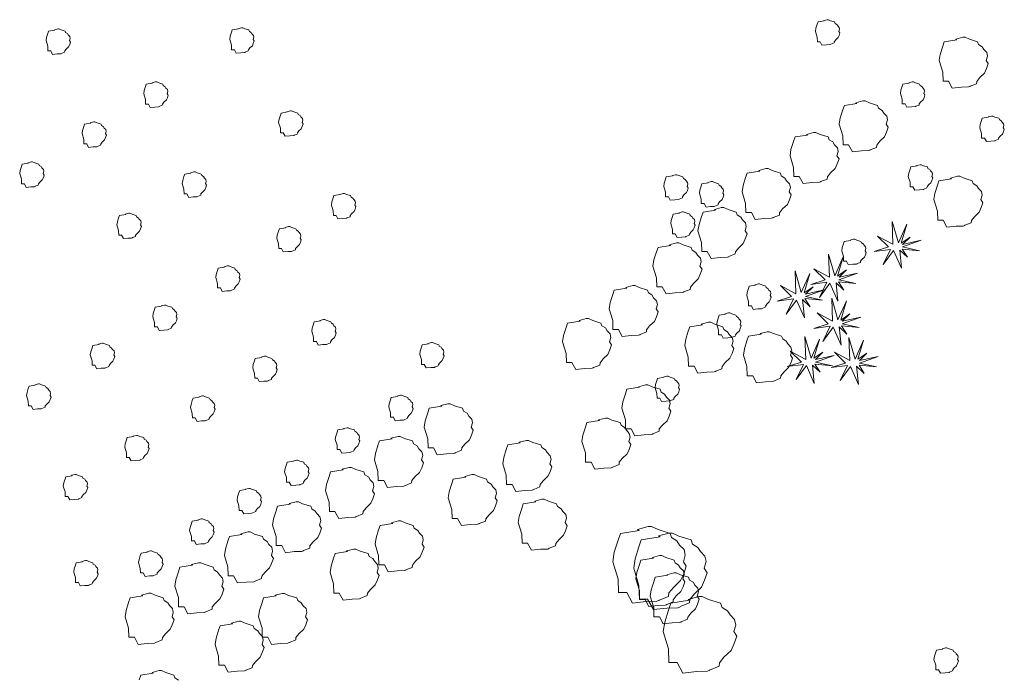
# Model space of a CAD drawing. Units: millimetres. Extents: x 65 to 1543, y -161 to 1527.
# Drawn here: x 664 to 832, y 1256 to 1368 of the extents above; entities that cross this region are included whole.
import ezdxf

# ---------------------------------------------------------------- set-up
doc = ezdxf.new("R2010")
doc.units = ezdxf.units.MM
doc.layers.add('01_Baumbestand', color=80, linetype='Continuous')

msp = doc.modelspace()

# ---------------------------------------------------------------- linework, layer by layer
at = {"layer": '01_Baumbestand', "lineweight": 5}
for points in [[(702.88, 1362.56), (702.9, 1362.58), (703.43, 1362.79), (703.46, 1362.99), (703.71, 1363.31), (704.12, 1363.69), (704.29, 1364.08), (704.44, 1364.51), (704.27, 1364.77), (704.38, 1365.14), (704.31, 1365.45), (704.06, 1365.71), (703.91, 1365.95), (703.61, 1366.14), (703.52, 1366.38), (702.83, 1366.59), (702.47, 1366.76), (702.28, 1366.76), (701.67, 1366.6), (701.76, 1366.55), (700.69, 1366.38), (700.56, 1365.99), (700.35, 1365.3), (700.26, 1364.77), (700.56, 1363.78), (700.58, 1363.01), (701.05, 1363.01), (701.38, 1362.41), (702.15, 1362.49), (702.77, 1362.51), (702.88, 1362.56), (702.88, 1362.56)], [(802.87, 1363.93), (802.89, 1363.95), (803.43, 1364.16), (803.45, 1364.36), (803.71, 1364.68), (804.11, 1365.07), (804.29, 1365.45), (804.44, 1365.88), (804.27, 1366.14), (804.38, 1366.51), (804.31, 1366.82), (804.05, 1367.08), (803.91, 1367.32), (803.6, 1367.51), (803.52, 1367.75), (802.83, 1367.96), (802.47, 1368.13), (802.27, 1368.13), (801.67, 1367.97), (801.76, 1367.92), (800.69, 1367.75), (800.56, 1367.36), (800.34, 1366.68), (800.26, 1366.14), (800.56, 1365.15), (800.58, 1364.38), (801.05, 1364.38), (801.37, 1363.78), (802.14, 1363.86), (802.77, 1363.89), (802.87, 1363.93), (802.87, 1363.93)], [(671.52, 1362.37), (671.54, 1362.39), (672.08, 1362.61), (672.1, 1362.8), (672.36, 1363.12), (672.76, 1363.51), (672.94, 1363.89), (673.09, 1364.32), (672.92, 1364.58), (673.02, 1364.95), (672.96, 1365.27), (672.7, 1365.53), (672.56, 1365.76), (672.25, 1365.95), (672.16, 1366.19), (671.48, 1366.4), (671.11, 1366.58), (670.92, 1366.58), (670.32, 1366.41), (670.41, 1366.36), (669.33, 1366.19), (669.2, 1365.8), (668.99, 1365.12), (668.9, 1364.58), (669.2, 1363.59), (669.23, 1362.82), (669.7, 1362.82), (670.02, 1362.22), (670.79, 1362.31), (671.41, 1362.33), (671.52, 1362.37), (671.52, 1362.37)], [(826.62, 1356.73), (826.67, 1356.78), (827.74, 1357.21), (827.78, 1357.59), (828.3, 1358.24), (829.1, 1359.01), (829.45, 1359.78), (829.76, 1360.64), (829.41, 1361.15), (829.63, 1361.9), (829.5, 1362.53), (828.98, 1363.04), (828.69, 1363.52), (828.08, 1363.9), (827.91, 1364.37), (826.54, 1364.8), (825.81, 1365.14), (825.42, 1365.14), (824.21, 1364.82), (824.39, 1364.71), (822.25, 1364.37), (821.99, 1363.6), (821.56, 1362.22), (821.39, 1361.15), (821.99, 1359.18), (822.03, 1357.64), (822.98, 1357.64), (823.62, 1356.43), (825.16, 1356.61), (826.41, 1356.65), (826.62, 1356.73), (826.62, 1356.73)], [(688.2, 1353.29), (688.22, 1353.32), (688.75, 1353.53), (688.77, 1353.72), (689.03, 1354.04), (689.44, 1354.43), (689.61, 1354.82), (689.76, 1355.24), (689.59, 1355.5), (689.7, 1355.87), (689.63, 1356.19), (689.37, 1356.45), (689.23, 1356.68), (688.92, 1356.88), (688.84, 1357.11), (688.15, 1357.33), (687.79, 1357.5), (687.59, 1357.5), (686.99, 1357.34), (687.08, 1357.28), (686.01, 1357.11), (685.88, 1356.73), (685.66, 1356.04), (685.58, 1355.5), (685.88, 1354.52), (685.9, 1353.74), (686.37, 1353.74), (686.69, 1353.14), (687.47, 1353.23), (688.09, 1353.25), (688.2, 1353.29), (688.2, 1353.29)], [(817.38, 1353.33), (817.4, 1353.35), (817.94, 1353.56), (817.96, 1353.76), (818.21, 1354.08), (818.62, 1354.47), (818.79, 1354.85), (818.94, 1355.28), (818.77, 1355.54), (818.88, 1355.91), (818.82, 1356.22), (818.56, 1356.48), (818.41, 1356.72), (818.11, 1356.91), (818.02, 1357.15), (817.33, 1357.36), (816.97, 1357.53), (816.78, 1357.53), (816.17, 1357.37), (816.26, 1357.32), (815.19, 1357.15), (815.06, 1356.76), (814.85, 1356.08), (814.76, 1355.54), (815.06, 1354.55), (815.08, 1353.78), (815.56, 1353.78), (815.88, 1353.18), (816.65, 1353.26), (817.27, 1353.29), (817.38, 1353.33), (817.38, 1353.33)], [(809.56, 1345.87), (809.61, 1345.91), (810.68, 1346.34), (810.72, 1346.73), (811.24, 1347.37), (812.04, 1348.14), (812.39, 1348.92), (812.69, 1349.78), (812.35, 1350.29), (812.57, 1351.03), (812.44, 1351.66), (811.92, 1352.18), (811.63, 1352.66), (811.02, 1353.04), (810.85, 1353.51), (809.48, 1353.94), (808.75, 1354.28), (808.36, 1354.28), (807.15, 1353.96), (807.33, 1353.85), (805.19, 1353.51), (804.93, 1352.74), (804.5, 1351.36), (804.33, 1350.29), (804.93, 1348.32), (804.97, 1346.77), (805.92, 1346.77), (806.56, 1345.57), (808.1, 1345.74), (809.35, 1345.79), (809.56, 1345.87), (809.56, 1345.87)], [(711.23, 1348.39), (711.25, 1348.41), (711.79, 1348.62), (711.81, 1348.81), (712.06, 1349.14), (712.47, 1349.52), (712.64, 1349.91), (712.79, 1350.34), (712.62, 1350.59), (712.73, 1350.97), (712.66, 1351.28), (712.41, 1351.54), (712.26, 1351.78), (711.96, 1351.97), (711.87, 1352.2), (711.18, 1352.42), (710.82, 1352.59), (710.63, 1352.59), (710.02, 1352.43), (710.11, 1352.38), (709.04, 1352.2), (708.91, 1351.82), (708.7, 1351.13), (708.61, 1350.59), (708.91, 1349.61), (708.93, 1348.84), (709.4, 1348.84), (709.73, 1348.23), (710.5, 1348.32), (711.12, 1348.34), (711.23, 1348.39), (711.23, 1348.39)], [(830.93, 1347.48), (830.95, 1347.51), (831.49, 1347.72), (831.51, 1347.91), (831.77, 1348.24), (832.17, 1348.62), (832.34, 1349.01), (832.5, 1349.44), (832.32, 1349.69), (832.43, 1350.07), (832.37, 1350.38), (832.11, 1350.64), (831.96, 1350.88), (831.66, 1351.07), (831.57, 1351.3), (830.89, 1351.52), (830.52, 1351.69), (830.33, 1351.69), (829.72, 1351.53), (829.81, 1351.48), (828.74, 1351.3), (828.61, 1350.92), (828.4, 1350.23), (828.31, 1349.69), (828.61, 1348.71), (828.63, 1347.93), (829.11, 1347.93), (829.43, 1347.33), (830.2, 1347.42), (830.82, 1347.44), (830.93, 1347.48), (830.93, 1347.48)], [(677.66, 1346.48), (677.68, 1346.5), (678.22, 1346.71), (678.24, 1346.91), (678.5, 1347.23), (678.9, 1347.62), (679.08, 1348), (679.23, 1348.43), (679.06, 1348.69), (679.16, 1349.06), (679.1, 1349.37), (678.84, 1349.63), (678.7, 1349.87), (678.39, 1350.06), (678.31, 1350.3), (677.62, 1350.51), (677.25, 1350.68), (677.06, 1350.68), (676.46, 1350.52), (676.55, 1350.47), (675.47, 1350.3), (675.34, 1349.91), (675.13, 1349.22), (675.05, 1348.69), (675.34, 1347.7), (675.37, 1346.93), (675.84, 1346.93), (676.16, 1346.33), (676.93, 1346.42), (677.55, 1346.44), (677.66, 1346.48), (677.66, 1346.48)], [(801.14, 1340.47), (801.19, 1340.51), (802.26, 1340.94), (802.3, 1341.33), (802.82, 1341.97), (803.62, 1342.75), (803.98, 1343.52), (804.28, 1344.38), (803.93, 1344.89), (804.15, 1345.63), (804.02, 1346.26), (803.5, 1346.78), (803.21, 1347.26), (802.6, 1347.64), (802.43, 1348.11), (801.06, 1348.54), (800.33, 1348.88), (799.94, 1348.88), (798.73, 1348.56), (798.91, 1348.45), (796.77, 1348.11), (796.51, 1347.34), (796.08, 1345.96), (795.91, 1344.89), (796.51, 1342.92), (796.55, 1341.37), (797.5, 1341.37), (798.14, 1340.17), (799.69, 1340.34), (800.93, 1340.39), (801.14, 1340.47), (801.14, 1340.47)], [(667.02, 1339.67), (667.04, 1339.69), (667.58, 1339.9), (667.6, 1340.1), (667.86, 1340.42), (668.26, 1340.8), (668.44, 1341.19), (668.59, 1341.62), (668.41, 1341.87), (668.52, 1342.25), (668.46, 1342.56), (668.2, 1342.82), (668.05, 1343.06), (667.75, 1343.25), (667.66, 1343.48), (666.98, 1343.7), (666.61, 1343.87), (666.42, 1343.87), (665.81, 1343.71), (665.9, 1343.66), (664.83, 1343.48), (664.7, 1343.1), (664.49, 1342.41), (664.4, 1341.87), (664.7, 1340.89), (664.72, 1340.12), (665.2, 1340.12), (665.52, 1339.51), (666.29, 1339.6), (666.91, 1339.62), (667.02, 1339.67), (667.02, 1339.67)], [(818.73, 1339.17), (818.75, 1339.19), (819.28, 1339.41), (819.31, 1339.6), (819.56, 1339.92), (819.97, 1340.31), (820.14, 1340.7), (820.29, 1341.13), (820.12, 1341.38), (820.23, 1341.75), (820.16, 1342.07), (819.91, 1342.33), (819.76, 1342.57), (819.46, 1342.76), (819.37, 1342.99), (818.68, 1343.21), (818.32, 1343.38), (818.13, 1343.38), (817.52, 1343.22), (817.61, 1343.16), (816.54, 1342.99), (816.41, 1342.6), (816.2, 1341.92), (816.11, 1341.38), (816.41, 1340.4), (816.43, 1339.62), (816.9, 1339.62), (817.23, 1339.02), (818, 1339.11), (818.62, 1339.13), (818.73, 1339.17), (818.73, 1339.17)], [(694.76, 1337.96), (694.78, 1337.98), (695.31, 1338.2), (695.34, 1338.39), (695.59, 1338.71), (696, 1339.1), (696.17, 1339.48), (696.32, 1339.91), (696.15, 1340.17), (696.26, 1340.54), (696.19, 1340.86), (695.94, 1341.11), (695.79, 1341.35), (695.49, 1341.54), (695.4, 1341.78), (694.71, 1341.99), (694.35, 1342.16), (694.16, 1342.16), (693.55, 1342), (693.64, 1341.95), (692.57, 1341.78), (692.44, 1341.39), (692.23, 1340.71), (692.14, 1340.17), (692.44, 1339.18), (692.46, 1338.41), (692.93, 1338.41), (693.26, 1337.81), (694.03, 1337.9), (694.65, 1337.92), (694.76, 1337.96), (694.76, 1337.96)], [(776.98, 1337.47), (777, 1337.49), (777.53, 1337.71), (777.56, 1337.9), (777.81, 1338.22), (778.22, 1338.61), (778.39, 1339), (778.54, 1339.42), (778.37, 1339.68), (778.48, 1340.05), (778.41, 1340.37), (778.16, 1340.63), (778.01, 1340.87), (777.71, 1341.05), (777.62, 1341.29), (776.93, 1341.51), (776.57, 1341.68), (776.38, 1341.68), (775.77, 1341.52), (775.86, 1341.46), (774.79, 1341.29), (774.66, 1340.9), (774.44, 1340.22), (774.36, 1339.68), (774.66, 1338.7), (774.68, 1337.92), (775.15, 1337.92), (775.47, 1337.32), (776.25, 1337.41), (776.87, 1337.43), (776.98, 1337.47), (776.98, 1337.47)], [(792.98, 1334.32), (793.02, 1334.36), (794.09, 1334.79), (794.14, 1335.18), (794.65, 1335.82), (795.46, 1336.59), (795.81, 1337.36), (796.11, 1338.22), (795.76, 1338.74), (795.98, 1339.48), (795.85, 1340.11), (795.34, 1340.62), (795.04, 1341.1), (794.43, 1341.48), (794.26, 1341.95), (792.89, 1342.38), (792.16, 1342.73), (791.78, 1342.73), (790.57, 1342.4), (790.75, 1342.3), (788.6, 1341.95), (788.34, 1341.18), (787.92, 1339.81), (787.74, 1338.74), (788.34, 1336.76), (788.39, 1335.22), (789.33, 1335.22), (789.97, 1334.02), (791.52, 1334.19), (792.76, 1334.23), (792.98, 1334.32), (792.98, 1334.32)], [(825.71, 1333), (825.75, 1333.04), (826.82, 1333.47), (826.87, 1333.86), (827.38, 1334.5), (828.19, 1335.27), (828.54, 1336.05), (828.84, 1336.9), (828.5, 1337.42), (828.71, 1338.16), (828.58, 1338.79), (828.07, 1339.31), (827.78, 1339.78), (827.17, 1340.16), (827, 1340.64), (825.62, 1341.06), (824.89, 1341.41), (824.51, 1341.41), (823.3, 1341.09), (823.48, 1340.98), (821.33, 1340.64), (821.08, 1339.86), (820.65, 1338.49), (820.47, 1337.42), (821.08, 1335.45), (821.12, 1333.9), (822.06, 1333.9), (822.71, 1332.7), (824.25, 1332.87), (825.49, 1332.91), (825.71, 1333), (825.71, 1333)], [(783.07, 1336.3), (783.09, 1336.32), (783.63, 1336.53), (783.65, 1336.73), (783.9, 1337.05), (784.31, 1337.43), (784.48, 1337.82), (784.63, 1338.25), (784.46, 1338.51), (784.57, 1338.88), (784.51, 1339.19), (784.25, 1339.45), (784.1, 1339.69), (783.8, 1339.88), (783.71, 1340.11), (783.02, 1340.33), (782.66, 1340.5), (782.47, 1340.5), (781.86, 1340.34), (781.95, 1340.29), (780.88, 1340.11), (780.75, 1339.73), (780.54, 1339.04), (780.45, 1338.51), (780.75, 1337.52), (780.77, 1336.75), (781.25, 1336.75), (781.57, 1336.15), (782.34, 1336.23), (782.96, 1336.25), (783.07, 1336.3), (783.07, 1336.3)], [(720.25, 1334.28), (720.27, 1334.3), (720.8, 1334.51), (720.83, 1334.71), (721.08, 1335.03), (721.49, 1335.41), (721.66, 1335.8), (721.81, 1336.23), (721.64, 1336.49), (721.75, 1336.86), (721.68, 1337.17), (721.43, 1337.43), (721.28, 1337.67), (720.98, 1337.86), (720.89, 1338.1), (720.2, 1338.31), (719.84, 1338.48), (719.65, 1338.48), (719.04, 1338.32), (719.13, 1338.27), (718.06, 1338.1), (717.93, 1337.71), (717.72, 1337.02), (717.63, 1336.49), (717.93, 1335.5), (717.95, 1334.73), (718.42, 1334.73), (718.74, 1334.13), (719.52, 1334.21), (720.14, 1334.23), (720.25, 1334.28), (720.25, 1334.28)], [(683.62, 1330.91), (683.64, 1330.93), (684.18, 1331.14), (684.2, 1331.34), (684.46, 1331.66), (684.86, 1332.04), (685.04, 1332.43), (685.19, 1332.86), (685.01, 1333.12), (685.12, 1333.49), (685.06, 1333.8), (684.8, 1334.06), (684.65, 1334.3), (684.35, 1334.49), (684.26, 1334.72), (683.58, 1334.94), (683.21, 1335.11), (683.02, 1335.11), (682.41, 1334.95), (682.5, 1334.9), (681.43, 1334.72), (681.3, 1334.34), (681.09, 1333.65), (681, 1333.12), (681.3, 1332.13), (681.33, 1331.36), (681.8, 1331.36), (682.12, 1330.76), (682.89, 1330.84), (683.51, 1330.86), (683.62, 1330.91), (683.62, 1330.91)], [(778.15, 1331.11), (778.17, 1331.13), (778.71, 1331.34), (778.73, 1331.54), (778.99, 1331.86), (779.39, 1332.25), (779.57, 1332.63), (779.72, 1333.06), (779.55, 1333.32), (779.66, 1333.69), (779.59, 1334), (779.33, 1334.26), (779.19, 1334.5), (778.88, 1334.69), (778.8, 1334.93), (778.11, 1335.14), (777.75, 1335.31), (777.55, 1335.31), (776.95, 1335.15), (777.04, 1335.1), (775.97, 1334.93), (775.84, 1334.54), (775.62, 1333.85), (775.54, 1333.32), (775.84, 1332.33), (775.86, 1331.56), (776.33, 1331.56), (776.65, 1330.96), (777.42, 1331.04), (778.05, 1331.07), (778.15, 1331.11), (778.15, 1331.11)], [(785.44, 1327.66), (785.48, 1327.7), (786.55, 1328.14), (786.6, 1328.52), (787.11, 1329.16), (787.92, 1329.94), (788.27, 1330.71), (788.57, 1331.57), (788.23, 1332.08), (788.44, 1332.82), (788.31, 1333.45), (787.8, 1333.97), (787.51, 1334.45), (786.9, 1334.83), (786.72, 1335.3), (785.35, 1335.73), (784.62, 1336.07), (784.24, 1336.07), (783.03, 1335.75), (783.21, 1335.64), (781.06, 1335.3), (780.8, 1334.53), (780.38, 1333.15), (780.2, 1332.08), (780.8, 1330.11), (780.85, 1328.56), (781.79, 1328.56), (782.43, 1327.36), (783.98, 1327.53), (785.22, 1327.58), (785.44, 1327.66), (785.44, 1327.66)], [(810.84, 1331.21), (812.75, 1329.34), (810.3, 1328.56), (813.07, 1328.93), (811.82, 1326.33), (813.57, 1328.74), (814.94, 1325.7), (814.65, 1328.81), (815.95, 1327.58), (815.05, 1328.98), (818.02, 1328.7), (815.11, 1329.34), (818.3, 1330.48), (815.14, 1329.77), (816.42, 1331.01), (814.87, 1329.98), (815.84, 1333.25), (814.41, 1330.02), (813.35, 1333.7), (813.49, 1329.79), (810.84, 1331.21), (810.84, 1331.21)], [(710.91, 1328.63), (710.93, 1328.65), (711.47, 1328.87), (711.49, 1329.06), (711.75, 1329.38), (712.15, 1329.77), (712.33, 1330.16), (712.48, 1330.58), (712.31, 1330.84), (712.42, 1331.21), (712.35, 1331.53), (712.09, 1331.79), (711.95, 1332.02), (711.64, 1332.21), (711.56, 1332.45), (710.87, 1332.67), (710.51, 1332.84), (710.31, 1332.84), (709.71, 1332.68), (709.8, 1332.62), (708.73, 1332.45), (708.6, 1332.06), (708.38, 1331.38), (708.3, 1330.84), (708.6, 1329.86), (708.62, 1329.08), (709.09, 1329.08), (709.41, 1328.48), (710.18, 1328.57), (710.81, 1328.59), (710.91, 1328.63), (710.91, 1328.63)], [(777.75, 1321.63), (777.8, 1321.67), (778.87, 1322.1), (778.91, 1322.48), (779.43, 1323.13), (780.23, 1323.9), (780.58, 1324.67), (780.89, 1325.53), (780.54, 1326.04), (780.76, 1326.79), (780.63, 1327.42), (780.11, 1327.93), (779.82, 1328.41), (779.21, 1328.79), (779.04, 1329.26), (777.67, 1329.69), (776.94, 1330.03), (776.55, 1330.03), (775.34, 1329.71), (775.52, 1329.61), (773.38, 1329.26), (773.12, 1328.49), (772.69, 1327.12), (772.52, 1326.04), (773.12, 1324.07), (773.16, 1322.53), (774.11, 1322.53), (774.75, 1321.32), (776.29, 1321.5), (777.54, 1321.54), (777.75, 1321.63), (777.75, 1321.63)], [(807.37, 1326.47), (807.39, 1326.49), (807.92, 1326.71), (807.94, 1326.9), (808.2, 1327.22), (808.61, 1327.61), (808.78, 1328), (808.93, 1328.42), (808.76, 1328.68), (808.87, 1329.05), (808.8, 1329.37), (808.55, 1329.63), (808.4, 1329.86), (808.09, 1330.05), (808.01, 1330.29), (807.32, 1330.51), (806.96, 1330.68), (806.76, 1330.68), (806.16, 1330.52), (806.25, 1330.46), (805.18, 1330.29), (805.05, 1329.9), (804.83, 1329.22), (804.75, 1328.68), (805.05, 1327.7), (805.07, 1326.92), (805.54, 1326.92), (805.86, 1326.32), (806.64, 1326.41), (807.26, 1326.43), (807.37, 1326.47), (807.37, 1326.47)], [(799.99, 1325.61), (801.9, 1323.74), (799.45, 1322.96), (802.22, 1323.33), (800.97, 1320.73), (802.72, 1323.14), (804.09, 1320.1), (803.8, 1323.21), (805.1, 1321.98), (804.2, 1323.38), (807.17, 1323.1), (804.26, 1323.74), (807.45, 1324.88), (804.29, 1324.17), (805.57, 1325.41), (804.02, 1324.38), (804.99, 1327.65), (803.56, 1324.42), (802.5, 1328.1), (802.64, 1324.19), (799.99, 1325.61), (799.99, 1325.61)], [(700.48, 1321.89), (700.5, 1321.91), (701.04, 1322.13), (701.06, 1322.32), (701.32, 1322.64), (701.72, 1323.03), (701.9, 1323.41), (702.05, 1323.84), (701.88, 1324.1), (701.98, 1324.47), (701.92, 1324.79), (701.66, 1325.05), (701.52, 1325.28), (701.21, 1325.47), (701.13, 1325.71), (700.44, 1325.92), (700.08, 1326.1), (699.88, 1326.1), (699.28, 1325.93), (699.37, 1325.88), (698.29, 1325.71), (698.17, 1325.32), (697.95, 1324.64), (697.87, 1324.1), (698.17, 1323.11), (698.19, 1322.34), (698.66, 1322.34), (698.98, 1321.74), (699.75, 1321.83), (700.38, 1321.85), (700.48, 1321.89), (700.48, 1321.89)], [(794.26, 1322.75), (796.17, 1320.88), (793.73, 1320.1), (796.49, 1320.47), (795.25, 1317.87), (797, 1320.28), (798.36, 1317.24), (798.07, 1320.35), (799.38, 1319.12), (798.47, 1320.52), (801.45, 1320.24), (798.54, 1320.88), (801.73, 1322.02), (798.57, 1321.31), (799.84, 1322.55), (798.3, 1321.52), (799.27, 1324.79), (797.83, 1321.56), (796.77, 1325.24), (796.92, 1321.33), (794.26, 1322.75), (794.26, 1322.75)], [(791.13, 1318.82), (791.16, 1318.84), (791.69, 1319.06), (791.71, 1319.25), (791.97, 1319.57), (792.37, 1319.96), (792.55, 1320.34), (792.7, 1320.77), (792.53, 1321.03), (792.64, 1321.4), (792.57, 1321.72), (792.31, 1321.98), (792.17, 1322.21), (791.86, 1322.4), (791.78, 1322.64), (791.09, 1322.85), (790.73, 1323.03), (790.54, 1323.03), (789.93, 1322.86), (790.02, 1322.81), (788.95, 1322.64), (788.82, 1322.25), (788.6, 1321.57), (788.52, 1321.03), (788.82, 1320.04), (788.84, 1319.27), (789.31, 1319.27), (789.63, 1318.67), (790.41, 1318.76), (791.03, 1318.78), (791.13, 1318.82), (791.13, 1318.82)], [(770.27, 1314.36), (770.31, 1314.4), (771.39, 1314.83), (771.43, 1315.21), (771.94, 1315.86), (772.75, 1316.63), (773.1, 1317.4), (773.4, 1318.26), (773.06, 1318.77), (773.28, 1319.52), (773.14, 1320.15), (772.63, 1320.66), (772.34, 1321.14), (771.73, 1321.52), (771.56, 1321.99), (770.18, 1322.42), (769.45, 1322.76), (769.07, 1322.76), (767.86, 1322.44), (768.04, 1322.33), (765.89, 1321.99), (765.64, 1321.22), (765.21, 1319.85), (765.04, 1318.77), (765.64, 1316.8), (765.68, 1315.26), (766.62, 1315.26), (767.27, 1314.06), (768.81, 1314.23), (770.06, 1314.27), (770.27, 1314.36), (770.27, 1314.36)], [(800.52, 1318.1), (802.43, 1316.23), (799.99, 1315.45), (802.75, 1315.82), (801.51, 1313.22), (803.26, 1315.63), (804.63, 1312.59), (804.33, 1315.7), (805.64, 1314.47), (804.73, 1315.87), (807.71, 1315.59), (804.8, 1316.23), (807.99, 1317.37), (804.83, 1316.66), (806.1, 1317.9), (804.56, 1316.87), (805.53, 1320.14), (804.1, 1316.91), (803.03, 1320.59), (803.18, 1316.68), (800.52, 1318.1), (800.52, 1318.1)], [(689.74, 1315.23), (689.76, 1315.25), (690.29, 1315.46), (690.32, 1315.66), (690.57, 1315.98), (690.98, 1316.37), (691.15, 1316.75), (691.3, 1317.18), (691.13, 1317.44), (691.24, 1317.81), (691.18, 1318.13), (690.92, 1318.38), (690.77, 1318.62), (690.47, 1318.81), (690.38, 1319.05), (689.7, 1319.26), (689.33, 1319.43), (689.14, 1319.43), (688.53, 1319.27), (688.62, 1319.22), (687.55, 1319.05), (687.42, 1318.66), (687.21, 1317.98), (687.12, 1317.44), (687.42, 1316.45), (687.44, 1315.68), (687.91, 1315.68), (688.24, 1315.08), (689.01, 1315.16), (689.63, 1315.19), (689.74, 1315.23), (689.74, 1315.23)], [(786.02, 1313.9), (786.04, 1313.92), (786.57, 1314.13), (786.6, 1314.33), (786.85, 1314.65), (787.26, 1315.04), (787.43, 1315.42), (787.58, 1315.85), (787.41, 1316.11), (787.52, 1316.48), (787.45, 1316.79), (787.2, 1317.05), (787.05, 1317.29), (786.75, 1317.48), (786.66, 1317.72), (785.97, 1317.93), (785.61, 1318.1), (785.42, 1318.1), (784.81, 1317.94), (784.9, 1317.89), (783.83, 1317.72), (783.7, 1317.33), (783.49, 1316.64), (783.4, 1316.11), (783.7, 1315.12), (783.72, 1314.35), (784.19, 1314.35), (784.51, 1313.75), (785.29, 1313.83), (785.91, 1313.86), (786.02, 1313.9), (786.02, 1313.9)], [(716.88, 1312.74), (716.9, 1312.77), (717.44, 1312.98), (717.46, 1313.17), (717.71, 1313.5), (718.12, 1313.88), (718.29, 1314.27), (718.44, 1314.7), (718.27, 1314.95), (718.38, 1315.32), (718.31, 1315.64), (718.06, 1315.9), (717.91, 1316.14), (717.61, 1316.33), (717.52, 1316.56), (716.83, 1316.78), (716.47, 1316.95), (716.28, 1316.95), (715.67, 1316.79), (715.76, 1316.73), (714.69, 1316.56), (714.56, 1316.18), (714.35, 1315.49), (714.26, 1314.95), (714.56, 1313.97), (714.58, 1313.19), (715.05, 1313.19), (715.38, 1312.59), (716.15, 1312.68), (716.77, 1312.7), (716.88, 1312.74), (716.88, 1312.74)], [(762.32, 1308.72), (762.37, 1308.76), (763.44, 1309.19), (763.48, 1309.58), (764, 1310.22), (764.8, 1310.99), (765.16, 1311.77), (765.46, 1312.63), (765.11, 1313.14), (765.33, 1313.88), (765.2, 1314.51), (764.68, 1315.03), (764.39, 1315.51), (763.78, 1315.88), (763.61, 1316.36), (762.24, 1316.79), (761.51, 1317.13), (761.12, 1317.13), (759.91, 1316.81), (760.09, 1316.7), (757.95, 1316.36), (757.69, 1315.58), (757.26, 1314.21), (757.09, 1313.14), (757.69, 1311.17), (757.73, 1309.62), (758.68, 1309.62), (759.32, 1308.42), (760.87, 1308.59), (762.11, 1308.64), (762.32, 1308.72), (762.32, 1308.72)], [(783.18, 1308.09), (783.22, 1308.13), (784.3, 1308.56), (784.34, 1308.95), (784.85, 1309.59), (785.66, 1310.37), (786.01, 1311.14), (786.31, 1312), (785.97, 1312.51), (786.19, 1313.25), (786.05, 1313.88), (785.54, 1314.4), (785.25, 1314.88), (784.64, 1315.26), (784.47, 1315.73), (783.1, 1316.16), (782.37, 1316.5), (781.98, 1316.5), (780.77, 1316.18), (780.95, 1316.07), (778.8, 1315.73), (778.55, 1314.96), (778.12, 1313.58), (777.95, 1312.51), (778.55, 1310.54), (778.59, 1308.99), (779.53, 1308.99), (780.18, 1307.79), (781.72, 1307.96), (782.97, 1308.01), (783.18, 1308.09), (783.18, 1308.09)], [(793.2, 1306.47), (793.24, 1306.51), (794.31, 1306.94), (794.36, 1307.33), (794.87, 1307.97), (795.68, 1308.74), (796.03, 1309.52), (796.33, 1310.38), (795.99, 1310.89), (796.2, 1311.63), (796.07, 1312.26), (795.56, 1312.78), (795.27, 1313.25), (794.66, 1313.63), (794.48, 1314.11), (793.11, 1314.54), (792.38, 1314.88), (792, 1314.88), (790.79, 1314.56), (790.97, 1314.45), (788.82, 1314.11), (788.56, 1313.34), (788.14, 1311.96), (787.96, 1310.89), (788.56, 1308.92), (788.61, 1307.37), (789.55, 1307.37), (790.19, 1306.17), (791.74, 1306.34), (792.98, 1306.38), (793.2, 1306.47), (793.2, 1306.47)], [(679.07, 1308.69), (679.09, 1308.71), (679.63, 1308.93), (679.65, 1309.12), (679.91, 1309.44), (680.31, 1309.83), (680.48, 1310.21), (680.64, 1310.64), (680.46, 1310.9), (680.57, 1311.27), (680.51, 1311.59), (680.25, 1311.84), (680.1, 1312.08), (679.8, 1312.27), (679.71, 1312.51), (679.03, 1312.72), (678.66, 1312.9), (678.47, 1312.9), (677.86, 1312.73), (677.95, 1312.68), (676.88, 1312.51), (676.75, 1312.12), (676.54, 1311.44), (676.45, 1310.9), (676.75, 1309.91), (676.77, 1309.14), (677.25, 1309.14), (677.57, 1308.54), (678.34, 1308.63), (678.96, 1308.65), (679.07, 1308.69), (679.07, 1308.69)], [(735.3, 1308.83), (735.33, 1308.85), (735.86, 1309.07), (735.88, 1309.26), (736.14, 1309.58), (736.54, 1309.97), (736.72, 1310.35), (736.87, 1310.78), (736.7, 1311.04), (736.81, 1311.41), (736.74, 1311.73), (736.48, 1311.98), (736.34, 1312.22), (736.03, 1312.41), (735.95, 1312.65), (735.26, 1312.86), (734.9, 1313.04), (734.7, 1313.04), (734.1, 1312.87), (734.19, 1312.82), (733.12, 1312.65), (732.99, 1312.26), (732.77, 1311.58), (732.69, 1311.04), (732.99, 1310.05), (733.01, 1309.28), (733.48, 1309.28), (733.8, 1308.68), (734.57, 1308.77), (735.2, 1308.79), (735.3, 1308.83), (735.3, 1308.83)], [(795.96, 1311.57), (797.87, 1309.7), (795.43, 1308.93), (798.19, 1309.3), (796.95, 1306.69), (798.7, 1309.1), (800.06, 1306.06), (799.77, 1309.17), (801.08, 1307.94), (800.17, 1309.35), (803.15, 1309.07), (800.24, 1309.7), (803.43, 1310.84), (800.27, 1310.14), (801.54, 1311.37), (800, 1310.34), (800.97, 1313.62), (799.53, 1310.38), (798.47, 1314.06), (798.62, 1310.15), (795.96, 1311.57), (795.96, 1311.57)], [(803.48, 1311.39), (805.39, 1309.52), (802.94, 1308.75), (805.71, 1309.12), (804.46, 1306.52), (806.21, 1308.92), (807.58, 1305.88), (807.29, 1308.99), (808.59, 1307.76), (807.69, 1309.17), (810.66, 1308.89), (807.75, 1309.52), (810.94, 1310.66), (807.78, 1309.96), (809.05, 1311.19), (807.51, 1310.17), (808.48, 1313.44), (807.05, 1310.2), (805.98, 1313.88), (806.13, 1309.97), (803.48, 1311.39), (803.48, 1311.39)], [(706.81, 1306.5), (706.83, 1306.52), (707.37, 1306.74), (707.39, 1306.93), (707.65, 1307.25), (708.05, 1307.64), (708.23, 1308.02), (708.38, 1308.45), (708.21, 1308.71), (708.31, 1309.08), (708.25, 1309.4), (707.99, 1309.65), (707.85, 1309.89), (707.54, 1310.08), (707.45, 1310.32), (706.77, 1310.53), (706.4, 1310.7), (706.21, 1310.7), (705.61, 1310.54), (705.7, 1310.49), (704.62, 1310.32), (704.5, 1309.93), (704.28, 1309.25), (704.19, 1308.71), (704.5, 1307.72), (704.52, 1306.95), (704.99, 1306.95), (705.31, 1306.35), (706.08, 1306.44), (706.7, 1306.46), (706.81, 1306.5), (706.81, 1306.5)], [(775.5, 1303.1), (775.52, 1303.12), (776.06, 1303.33), (776.08, 1303.53), (776.34, 1303.85), (776.74, 1304.23), (776.92, 1304.62), (777.07, 1305.05), (776.9, 1305.31), (777, 1305.68), (776.94, 1305.99), (776.68, 1306.25), (776.54, 1306.49), (776.23, 1306.68), (776.14, 1306.91), (775.46, 1307.13), (775.09, 1307.3), (774.9, 1307.3), (774.3, 1307.14), (774.39, 1307.09), (773.31, 1306.91), (773.19, 1306.53), (772.97, 1305.84), (772.89, 1305.31), (773.19, 1304.32), (773.21, 1303.55), (773.68, 1303.55), (774, 1302.95), (774.77, 1303.03), (775.4, 1303.05), (775.5, 1303.1), (775.5, 1303.1)], [(668.19, 1301.77), (668.21, 1301.79), (668.75, 1302.01), (668.77, 1302.2), (669.02, 1302.52), (669.43, 1302.91), (669.6, 1303.29), (669.76, 1303.72), (669.58, 1303.98), (669.69, 1304.35), (669.63, 1304.67), (669.37, 1304.92), (669.22, 1305.16), (668.92, 1305.35), (668.83, 1305.59), (668.15, 1305.8), (667.78, 1305.97), (667.59, 1305.97), (666.98, 1305.81), (667.07, 1305.76), (666, 1305.59), (665.87, 1305.2), (665.66, 1304.52), (665.57, 1303.98), (665.87, 1302.99), (665.89, 1302.22), (666.37, 1302.22), (666.69, 1301.62), (667.46, 1301.71), (668.08, 1301.73), (668.19, 1301.77), (668.19, 1301.77)], [(772.44, 1297.41), (772.49, 1297.45), (773.56, 1297.88), (773.6, 1298.27), (774.12, 1298.91), (774.92, 1299.68), (775.28, 1300.45), (775.58, 1301.31), (775.23, 1301.83), (775.45, 1302.57), (775.32, 1303.2), (774.8, 1303.71), (774.51, 1304.19), (773.9, 1304.57), (773.73, 1305.04), (772.36, 1305.47), (771.63, 1305.82), (771.24, 1305.82), (770.03, 1305.49), (770.21, 1305.39), (768.07, 1305.04), (767.81, 1304.27), (767.38, 1302.9), (767.21, 1301.83), (767.81, 1299.85), (767.85, 1298.31), (768.8, 1298.31), (769.44, 1297.11), (770.99, 1297.28), (772.23, 1297.32), (772.44, 1297.41), (772.44, 1297.41)], [(696.19, 1299.7), (696.21, 1299.72), (696.75, 1299.94), (696.77, 1300.13), (697.03, 1300.45), (697.43, 1300.84), (697.61, 1301.22), (697.76, 1301.65), (697.58, 1301.91), (697.69, 1302.28), (697.63, 1302.6), (697.37, 1302.86), (697.22, 1303.09), (696.92, 1303.28), (696.83, 1303.52), (696.15, 1303.73), (695.78, 1303.91), (695.59, 1303.91), (694.99, 1303.74), (695.07, 1303.69), (694, 1303.52), (693.87, 1303.13), (693.66, 1302.45), (693.57, 1301.91), (693.87, 1300.92), (693.89, 1300.15), (694.37, 1300.15), (694.69, 1299.55), (695.46, 1299.64), (696.08, 1299.66), (696.19, 1299.7), (696.19, 1299.7)], [(730.02, 1299.82), (730.04, 1299.84), (730.58, 1300.05), (730.6, 1300.25), (730.86, 1300.57), (731.26, 1300.95), (731.44, 1301.34), (731.59, 1301.77), (731.42, 1302.03), (731.52, 1302.4), (731.46, 1302.71), (731.2, 1302.97), (731.06, 1303.21), (730.75, 1303.4), (730.66, 1303.64), (729.98, 1303.85), (729.61, 1304.02), (729.42, 1304.02), (728.82, 1303.86), (728.91, 1303.81), (727.83, 1303.64), (727.71, 1303.25), (727.49, 1302.56), (727.4, 1302.03), (727.71, 1301.04), (727.73, 1300.27), (728.2, 1300.27), (728.52, 1299.67), (729.29, 1299.75), (729.91, 1299.78), (730.02, 1299.82), (730.02, 1299.82)], [(738.7, 1294.17), (738.74, 1294.21), (739.82, 1294.64), (739.86, 1295.03), (740.37, 1295.67), (741.18, 1296.44), (741.53, 1297.21), (741.83, 1298.07), (741.49, 1298.59), (741.71, 1299.33), (741.58, 1299.96), (741.06, 1300.47), (740.77, 1300.95), (740.16, 1301.33), (739.99, 1301.8), (738.62, 1302.23), (737.89, 1302.58), (737.5, 1302.58), (736.29, 1302.25), (736.47, 1302.15), (734.32, 1301.8), (734.07, 1301.03), (733.64, 1299.66), (733.47, 1298.59), (734.07, 1296.61), (734.11, 1295.07), (735.06, 1295.07), (735.7, 1293.87), (737.24, 1294.04), (738.49, 1294.08), (738.7, 1294.17), (738.7, 1294.17)], [(765.61, 1291.73), (765.65, 1291.77), (766.72, 1292.2), (766.77, 1292.59), (767.28, 1293.23), (768.09, 1294), (768.44, 1294.78), (768.74, 1295.63), (768.4, 1296.15), (768.61, 1296.89), (768.48, 1297.52), (767.97, 1298.04), (767.68, 1298.51), (767.07, 1298.9), (766.9, 1299.37), (765.52, 1299.8), (764.79, 1300.14), (764.41, 1300.14), (763.2, 1299.82), (763.38, 1299.71), (761.23, 1299.37), (760.98, 1298.6), (760.55, 1297.22), (760.37, 1296.15), (760.98, 1294.18), (761.02, 1292.63), (761.96, 1292.63), (762.61, 1291.43), (764.15, 1291.6), (765.39, 1291.64), (765.61, 1291.73), (765.61, 1291.73)], [(720.9, 1294.29), (720.92, 1294.31), (721.46, 1294.52), (721.48, 1294.72), (721.74, 1295.04), (722.14, 1295.42), (722.32, 1295.81), (722.47, 1296.24), (722.3, 1296.5), (722.4, 1296.87), (722.34, 1297.18), (722.08, 1297.44), (721.94, 1297.68), (721.63, 1297.87), (721.55, 1298.1), (720.86, 1298.32), (720.49, 1298.49), (720.3, 1298.49), (719.7, 1298.33), (719.79, 1298.28), (718.72, 1298.1), (718.59, 1297.72), (718.37, 1297.03), (718.28, 1296.5), (718.59, 1295.51), (718.61, 1294.74), (719.08, 1294.74), (719.4, 1294.14), (720.17, 1294.22), (720.79, 1294.24), (720.9, 1294.29), (720.9, 1294.29)], [(684.95, 1292.97), (684.97, 1292.99), (685.5, 1293.21), (685.53, 1293.4), (685.78, 1293.72), (686.18, 1294.11), (686.36, 1294.5), (686.51, 1294.92), (686.34, 1295.18), (686.45, 1295.55), (686.38, 1295.87), (686.13, 1296.13), (685.98, 1296.36), (685.67, 1296.55), (685.59, 1296.79), (684.9, 1297.01), (684.54, 1297.18), (684.35, 1297.18), (683.74, 1297.02), (683.83, 1296.96), (682.76, 1296.79), (682.63, 1296.4), (682.41, 1295.72), (682.33, 1295.18), (682.63, 1294.2), (682.65, 1293.42), (683.12, 1293.42), (683.44, 1292.82), (684.22, 1292.91), (684.84, 1292.93), (684.95, 1292.97), (684.95, 1292.97)], [(730.2, 1288.6), (730.24, 1288.64), (731.31, 1289.07), (731.36, 1289.46), (731.87, 1290.1), (732.68, 1290.87), (733.03, 1291.64), (733.33, 1292.5), (732.99, 1293.02), (733.2, 1293.76), (733.07, 1294.39), (732.56, 1294.9), (732.27, 1295.38), (731.66, 1295.76), (731.49, 1296.23), (730.11, 1296.66), (729.38, 1297.01), (729, 1297.01), (727.79, 1296.68), (727.97, 1296.58), (725.82, 1296.23), (725.57, 1295.46), (725.14, 1294.09), (724.96, 1293.02), (725.57, 1291.04), (725.61, 1289.5), (726.55, 1289.5), (727.2, 1288.3), (728.74, 1288.47), (729.98, 1288.51), (730.2, 1288.6), (730.2, 1288.6)], [(752.1, 1287.92), (752.15, 1287.96), (753.22, 1288.39), (753.26, 1288.78), (753.78, 1289.42), (754.59, 1290.19), (754.94, 1290.97), (755.24, 1291.83), (754.89, 1292.34), (755.11, 1293.08), (754.98, 1293.71), (754.46, 1294.23), (754.17, 1294.71), (753.56, 1295.09), (753.39, 1295.56), (752.02, 1295.99), (751.29, 1296.33), (750.9, 1296.33), (749.7, 1296.01), (749.87, 1295.9), (747.73, 1295.56), (747.47, 1294.79), (747.04, 1293.41), (746.87, 1292.34), (747.47, 1290.37), (747.52, 1288.82), (748.46, 1288.82), (749.1, 1287.62), (750.65, 1287.79), (751.89, 1287.84), (752.1, 1287.92), (752.1, 1287.92)], [(712.25, 1288.76), (712.27, 1288.78), (712.81, 1288.99), (712.83, 1289.19), (713.09, 1289.51), (713.49, 1289.89), (713.67, 1290.28), (713.82, 1290.71), (713.65, 1290.97), (713.75, 1291.34), (713.69, 1291.65), (713.43, 1291.91), (713.29, 1292.15), (712.98, 1292.34), (712.89, 1292.58), (712.21, 1292.79), (711.84, 1292.96), (711.65, 1292.96), (711.05, 1292.8), (711.14, 1292.75), (710.06, 1292.58), (709.94, 1292.19), (709.72, 1291.5), (709.63, 1290.97), (709.94, 1289.98), (709.96, 1289.21), (710.43, 1289.21), (710.75, 1288.61), (711.52, 1288.69), (712.14, 1288.71), (712.25, 1288.76), (712.25, 1288.76)], [(721.87, 1283.31), (721.91, 1283.35), (722.98, 1283.78), (723.02, 1284.17), (723.54, 1284.81), (724.34, 1285.58), (724.7, 1286.35), (725, 1287.21), (724.65, 1287.73), (724.87, 1288.47), (724.74, 1289.1), (724.22, 1289.61), (723.93, 1290.09), (723.32, 1290.47), (723.15, 1290.94), (721.78, 1291.37), (721.05, 1291.72), (720.66, 1291.72), (719.45, 1291.39), (719.63, 1291.29), (717.49, 1290.94), (717.23, 1290.17), (716.8, 1288.8), (716.63, 1287.73), (717.23, 1285.75), (717.28, 1284.21), (718.22, 1284.21), (718.86, 1283.01), (720.41, 1283.18), (721.65, 1283.22), (721.87, 1283.31), (721.87, 1283.31)], [(674.46, 1286.31), (674.49, 1286.33), (675.02, 1286.55), (675.04, 1286.74), (675.3, 1287.06), (675.7, 1287.45), (675.88, 1287.83), (676.03, 1288.27), (675.86, 1288.52), (675.97, 1288.89), (675.9, 1289.21), (675.64, 1289.47), (675.5, 1289.71), (675.19, 1289.89), (675.11, 1290.13), (674.42, 1290.34), (674.06, 1290.52), (673.86, 1290.52), (673.26, 1290.36), (673.35, 1290.3), (672.28, 1290.13), (672.15, 1289.74), (671.93, 1289.06), (671.85, 1288.52), (672.15, 1287.53), (672.17, 1286.76), (672.64, 1286.76), (672.96, 1286.16), (673.73, 1286.25), (674.36, 1286.27), (674.46, 1286.31), (674.46, 1286.31)], [(742.8, 1282.08), (742.84, 1282.12), (743.92, 1282.55), (743.96, 1282.94), (744.47, 1283.58), (745.28, 1284.36), (745.63, 1285.13), (745.93, 1285.99), (745.59, 1286.5), (745.81, 1287.24), (745.68, 1287.87), (745.16, 1288.39), (744.87, 1288.86), (744.26, 1289.25), (744.09, 1289.72), (742.72, 1290.15), (741.99, 1290.49), (741.6, 1290.49), (740.39, 1290.17), (740.57, 1290.06), (738.43, 1289.72), (738.17, 1288.95), (737.74, 1287.57), (737.57, 1286.5), (738.17, 1284.53), (738.21, 1282.98), (739.15, 1282.98), (739.8, 1281.78), (741.34, 1281.95), (742.59, 1282), (742.8, 1282.08), (742.8, 1282.08)], [(704.15, 1283.93), (704.17, 1283.95), (704.7, 1284.16), (704.72, 1284.36), (704.98, 1284.68), (705.38, 1285.06), (705.56, 1285.45), (705.71, 1285.88), (705.54, 1286.14), (705.65, 1286.51), (705.58, 1286.82), (705.33, 1287.08), (705.18, 1287.32), (704.87, 1287.51), (704.79, 1287.75), (704.1, 1287.96), (703.74, 1288.13), (703.54, 1288.13), (702.94, 1287.97), (703.03, 1287.92), (701.96, 1287.75), (701.83, 1287.36), (701.61, 1286.67), (701.53, 1286.14), (701.83, 1285.15), (701.85, 1284.38), (702.32, 1284.38), (702.64, 1283.78), (703.42, 1283.86), (704.04, 1283.88), (704.15, 1283.93), (704.15, 1283.93)], [(754.76, 1277.86), (754.8, 1277.9), (755.87, 1278.33), (755.92, 1278.72), (756.43, 1279.36), (757.24, 1280.13), (757.59, 1280.9), (757.89, 1281.76), (757.55, 1282.28), (757.76, 1283.02), (757.63, 1283.65), (757.12, 1284.17), (756.83, 1284.64), (756.22, 1285.02), (756.04, 1285.5), (754.67, 1285.92), (753.94, 1286.27), (753.56, 1286.27), (752.35, 1285.95), (752.53, 1285.84), (750.38, 1285.5), (750.12, 1284.72), (749.7, 1283.35), (749.52, 1282.28), (750.12, 1280.31), (750.17, 1278.76), (751.11, 1278.76), (751.76, 1277.56), (753.3, 1277.73), (754.54, 1277.77), (754.76, 1277.86), (754.76, 1277.86)], [(712.8, 1277.45), (712.84, 1277.5), (713.91, 1277.93), (713.96, 1278.31), (714.47, 1278.96), (715.28, 1279.73), (715.63, 1280.5), (715.93, 1281.36), (715.59, 1281.87), (715.8, 1282.62), (715.67, 1283.25), (715.16, 1283.76), (714.87, 1284.24), (714.26, 1284.62), (714.09, 1285.09), (712.71, 1285.52), (711.98, 1285.86), (711.6, 1285.86), (710.39, 1285.54), (710.57, 1285.43), (708.42, 1285.09), (708.17, 1284.32), (707.74, 1282.95), (707.57, 1281.87), (708.17, 1279.9), (708.21, 1278.36), (709.15, 1278.36), (709.8, 1277.15), (711.34, 1277.33), (712.58, 1277.37), (712.8, 1277.45), (712.8, 1277.45)], [(696.04, 1278.71), (696.06, 1278.73), (696.6, 1278.94), (696.62, 1279.14), (696.88, 1279.46), (697.28, 1279.85), (697.46, 1280.23), (697.61, 1280.66), (697.43, 1280.92), (697.54, 1281.29), (697.48, 1281.6), (697.22, 1281.86), (697.07, 1282.1), (696.77, 1282.29), (696.68, 1282.53), (696, 1282.74), (695.63, 1282.91), (695.44, 1282.91), (694.83, 1282.75), (694.93, 1282.7), (693.85, 1282.53), (693.72, 1282.14), (693.51, 1281.45), (693.42, 1280.92), (693.72, 1279.93), (693.75, 1279.16), (694.22, 1279.16), (694.54, 1278.56), (695.31, 1278.64), (695.93, 1278.67), (696.04, 1278.71), (696.04, 1278.71)], [(730.31, 1274.17), (730.35, 1274.22), (731.42, 1274.65), (731.46, 1275.03), (731.98, 1275.68), (732.78, 1276.45), (733.14, 1277.22), (733.44, 1278.08), (733.09, 1278.59), (733.31, 1279.34), (733.18, 1279.97), (732.67, 1280.48), (732.37, 1280.96), (731.77, 1281.34), (731.59, 1281.81), (730.22, 1282.24), (729.49, 1282.58), (729.1, 1282.58), (727.89, 1282.26), (728.08, 1282.16), (725.93, 1281.81), (725.67, 1281.04), (725.24, 1279.67), (725.07, 1278.59), (725.67, 1276.62), (725.72, 1275.08), (726.66, 1275.08), (727.3, 1273.88), (728.85, 1274.05), (730.09, 1274.09), (730.31, 1274.17), (730.31, 1274.17)], [(773.51, 1268.99), (773.58, 1269.06), (775.19, 1269.7), (775.25, 1270.28), (776.02, 1271.24), (777.23, 1272.4), (777.76, 1273.56), (778.21, 1274.85), (777.7, 1275.62), (778.02, 1276.73), (777.82, 1277.68), (777.05, 1278.45), (776.61, 1279.17), (775.7, 1279.74), (775.44, 1280.44), (773.38, 1281.09), (772.29, 1281.6), (771.71, 1281.6), (769.9, 1281.12), (770.17, 1280.96), (766.95, 1280.44), (766.56, 1279.29), (765.92, 1277.23), (765.66, 1275.62), (766.56, 1272.66), (766.63, 1270.34), (768.04, 1270.34), (769.01, 1268.54), (771.32, 1268.8), (773.19, 1268.86), (773.51, 1268.99), (773.51, 1268.99)], [(704.58, 1272.28), (704.62, 1272.32), (705.69, 1272.75), (705.74, 1273.13), (706.25, 1273.78), (707.06, 1274.55), (707.41, 1275.32), (707.71, 1276.18), (707.37, 1276.7), (707.58, 1277.44), (707.45, 1278.07), (706.94, 1278.58), (706.65, 1279.06), (706.04, 1279.44), (705.86, 1279.91), (704.49, 1280.34), (703.76, 1280.69), (703.38, 1280.69), (702.17, 1280.36), (702.35, 1280.26), (700.2, 1279.91), (699.94, 1279.14), (699.52, 1277.77), (699.34, 1276.7), (699.94, 1274.72), (699.99, 1273.18), (700.93, 1273.18), (701.57, 1271.98), (703.12, 1272.15), (704.36, 1272.19), (704.58, 1272.28), (704.58, 1272.28)], [(777.08, 1267.88), (777.15, 1267.95), (778.75, 1268.59), (778.82, 1269.17), (779.59, 1270.14), (780.8, 1271.29), (781.33, 1272.45), (781.78, 1273.74), (781.26, 1274.51), (781.59, 1275.63), (781.39, 1276.57), (780.62, 1277.34), (780.18, 1278.06), (779.27, 1278.63), (779.01, 1279.34), (776.95, 1279.98), (775.86, 1280.5), (775.28, 1280.5), (773.46, 1280.01), (773.74, 1279.85), (770.52, 1279.34), (770.13, 1278.18), (769.49, 1276.12), (769.23, 1274.51), (770.13, 1271.55), (770.2, 1269.23), (771.61, 1269.23), (772.58, 1267.43), (774.89, 1267.69), (776.76, 1267.75), (777.08, 1267.88), (777.08, 1267.88)], [(722.62, 1269.37), (722.66, 1269.41), (723.73, 1269.84), (723.78, 1270.23), (724.29, 1270.87), (725.1, 1271.64), (725.45, 1272.41), (725.75, 1273.27), (725.41, 1273.79), (725.62, 1274.53), (725.49, 1275.16), (724.98, 1275.68), (724.69, 1276.15), (724.08, 1276.53), (723.91, 1277.01), (722.53, 1277.43), (721.8, 1277.78), (721.42, 1277.78), (720.21, 1277.45), (720.39, 1277.35), (718.24, 1277.01), (717.99, 1276.23), (717.56, 1274.86), (717.39, 1273.79), (717.99, 1271.81), (718.03, 1270.27), (718.97, 1270.27), (719.62, 1269.07), (721.16, 1269.24), (722.4, 1269.28), (722.62, 1269.37), (722.62, 1269.37)], [(687.31, 1273.26), (687.33, 1273.28), (687.87, 1273.49), (687.89, 1273.69), (688.15, 1274.01), (688.55, 1274.39), (688.73, 1274.78), (688.88, 1275.21), (688.7, 1275.47), (688.81, 1275.84), (688.75, 1276.15), (688.49, 1276.41), (688.34, 1276.65), (688.04, 1276.84), (687.95, 1277.07), (687.27, 1277.29), (686.9, 1277.46), (686.71, 1277.46), (686.11, 1277.3), (686.2, 1277.25), (685.12, 1277.07), (684.99, 1276.69), (684.78, 1276), (684.69, 1275.47), (684.99, 1274.48), (685.02, 1273.71), (685.49, 1273.71), (685.81, 1273.11), (686.58, 1273.19), (687.2, 1273.21), (687.31, 1273.26), (687.31, 1273.26)], [(774.82, 1268.26), (774.86, 1268.31), (775.94, 1268.74), (775.98, 1269.12), (776.49, 1269.77), (777.3, 1270.54), (777.65, 1271.31), (777.95, 1272.17), (777.61, 1272.68), (777.83, 1273.43), (777.7, 1274.06), (777.18, 1274.57), (776.89, 1275.05), (776.28, 1275.43), (776.11, 1275.9), (774.73, 1276.33), (774.01, 1276.67), (773.62, 1276.67), (772.41, 1276.35), (772.59, 1276.24), (770.44, 1275.9), (770.19, 1275.13), (769.76, 1273.76), (769.59, 1272.68), (770.19, 1270.71), (770.23, 1269.17), (771.17, 1269.17), (771.82, 1267.96), (773.36, 1268.14), (774.61, 1268.18), (774.82, 1268.26), (774.82, 1268.26)], [(676.24, 1271.62), (676.26, 1271.64), (676.8, 1271.86), (676.82, 1272.05), (677.08, 1272.37), (677.48, 1272.76), (677.66, 1273.14), (677.81, 1273.57), (677.64, 1273.83), (677.75, 1274.2), (677.68, 1274.52), (677.42, 1274.77), (677.28, 1275.01), (676.97, 1275.2), (676.89, 1275.44), (676.2, 1275.65), (675.84, 1275.83), (675.64, 1275.83), (675.04, 1275.66), (675.13, 1275.61), (674.06, 1275.44), (673.93, 1275.05), (673.71, 1274.37), (673.63, 1273.83), (673.93, 1272.84), (673.95, 1272.07), (674.42, 1272.07), (674.74, 1271.47), (675.51, 1271.56), (676.14, 1271.58), (676.24, 1271.62), (676.24, 1271.62)], [(696.13, 1267.04), (696.17, 1267.08), (697.25, 1267.52), (697.29, 1267.9), (697.81, 1268.55), (698.61, 1269.32), (698.96, 1270.09), (699.26, 1270.95), (698.92, 1271.46), (699.14, 1272.2), (699.01, 1272.83), (698.49, 1273.35), (698.2, 1273.83), (697.59, 1274.21), (697.42, 1274.68), (696.05, 1275.11), (695.32, 1275.45), (694.93, 1275.45), (693.72, 1275.13), (693.9, 1275.02), (691.76, 1274.68), (691.5, 1273.91), (691.07, 1272.54), (690.9, 1271.46), (691.5, 1269.49), (691.54, 1267.94), (692.49, 1267.94), (693.13, 1266.74), (694.67, 1266.91), (695.92, 1266.96), (696.13, 1267.04), (696.13, 1267.04)], [(777.28, 1265.31), (777.32, 1265.36), (778.4, 1265.78), (778.44, 1266.17), (778.96, 1266.81), (779.76, 1267.59), (780.11, 1268.36), (780.42, 1269.22), (780.07, 1269.73), (780.29, 1270.47), (780.16, 1271.1), (779.64, 1271.62), (779.35, 1272.1), (778.74, 1272.48), (778.57, 1272.95), (777.2, 1273.38), (776.47, 1273.72), (776.08, 1273.72), (774.87, 1273.4), (775.05, 1273.29), (772.91, 1272.95), (772.65, 1272.18), (772.22, 1270.8), (772.05, 1269.73), (772.65, 1267.76), (772.69, 1266.21), (773.64, 1266.21), (774.28, 1265.01), (775.82, 1265.18), (777.07, 1265.23), (777.28, 1265.31), (777.28, 1265.31)], [(687.63, 1261.81), (687.67, 1261.85), (688.74, 1262.28), (688.79, 1262.67), (689.3, 1263.31), (690.11, 1264.08), (690.46, 1264.86), (690.76, 1265.71), (690.42, 1266.23), (690.63, 1266.97), (690.5, 1267.6), (689.99, 1268.12), (689.7, 1268.59), (689.09, 1268.97), (688.92, 1269.45), (687.54, 1269.88), (686.81, 1270.22), (686.43, 1270.22), (685.22, 1269.9), (685.4, 1269.79), (683.25, 1269.45), (683, 1268.67), (682.57, 1267.3), (682.4, 1266.23), (683, 1264.26), (683.04, 1262.71), (683.98, 1262.71), (684.63, 1261.51), (686.17, 1261.68), (687.41, 1261.72), (687.63, 1261.81), (687.63, 1261.81)], [(710.41, 1261.81), (710.45, 1261.85), (711.53, 1262.28), (711.57, 1262.66), (712.08, 1263.31), (712.89, 1264.08), (713.24, 1264.85), (713.54, 1265.71), (713.2, 1266.22), (713.41, 1266.97), (713.29, 1267.6), (712.77, 1268.11), (712.48, 1268.59), (711.87, 1268.97), (711.7, 1269.44), (710.32, 1269.87), (709.6, 1270.21), (709.21, 1270.21), (708, 1269.89), (708.18, 1269.79), (706.04, 1269.44), (705.78, 1268.67), (705.35, 1267.3), (705.18, 1266.22), (705.78, 1264.25), (705.82, 1262.71), (706.76, 1262.71), (707.41, 1261.5), (708.95, 1261.68), (710.2, 1261.72), (710.41, 1261.81), (710.41, 1261.81)], [(782.13, 1257.06), (782.19, 1257.12), (783.8, 1257.77), (783.87, 1258.34), (784.64, 1259.31), (785.85, 1260.47), (786.38, 1261.63), (786.83, 1262.91), (786.31, 1263.69), (786.64, 1264.8), (786.44, 1265.74), (785.67, 1266.52), (785.23, 1267.23), (784.32, 1267.8), (784.06, 1268.51), (782, 1269.16), (780.91, 1269.67), (780.33, 1269.67), (778.51, 1269.19), (778.78, 1269.03), (775.56, 1268.51), (775.18, 1267.36), (774.53, 1265.3), (774.28, 1263.69), (775.18, 1260.73), (775.24, 1258.41), (776.66, 1258.41), (777.62, 1256.61), (779.94, 1256.86), (781.81, 1256.93), (782.13, 1257.06), (782.13, 1257.06)], [(702.99, 1257.05), (703.03, 1257.09), (704.1, 1257.52), (704.15, 1257.91), (704.66, 1258.55), (705.47, 1259.32), (705.82, 1260.09), (706.12, 1260.95), (705.78, 1261.47), (705.99, 1262.21), (705.86, 1262.84), (705.35, 1263.35), (705.06, 1263.83), (704.45, 1264.21), (704.28, 1264.68), (702.9, 1265.11), (702.17, 1265.46), (701.79, 1265.46), (700.58, 1265.13), (700.76, 1265.03), (698.61, 1264.68), (698.35, 1263.91), (697.93, 1262.54), (697.75, 1261.47), (698.35, 1259.49), (698.4, 1257.95), (699.34, 1257.95), (699.98, 1256.75), (701.53, 1256.92), (702.77, 1256.96), (702.99, 1257.05), (702.99, 1257.05)], [(823.11, 1256.73), (823.13, 1256.75), (823.67, 1256.96), (823.69, 1257.15), (823.95, 1257.48), (824.35, 1257.86), (824.53, 1258.25), (824.68, 1258.68), (824.5, 1258.94), (824.61, 1259.31), (824.55, 1259.62), (824.29, 1259.88), (824.14, 1260.12), (823.84, 1260.31), (823.75, 1260.54), (823.07, 1260.76), (822.7, 1260.93), (822.51, 1260.93), (821.9, 1260.77), (821.99, 1260.71), (820.92, 1260.54), (820.79, 1260.16), (820.58, 1259.47), (820.49, 1258.94), (820.79, 1257.95), (820.82, 1257.18), (821.29, 1257.18), (821.61, 1256.58), (822.38, 1256.66), (823, 1256.68), (823.11, 1256.73), (823.11, 1256.73)], [(691.51, 1255.39), (690.9, 1255.77), (690.73, 1256.25), (689.36, 1256.68), (688.63, 1257.02), (688.24, 1257.02), (687.03, 1256.7), (687.21, 1256.59), (685.07, 1256.25), (684.81, 1255.47)]]:
    msp.add_lwpolyline(points, dxfattribs=at)

doc.saveas('drawing.dxf')
